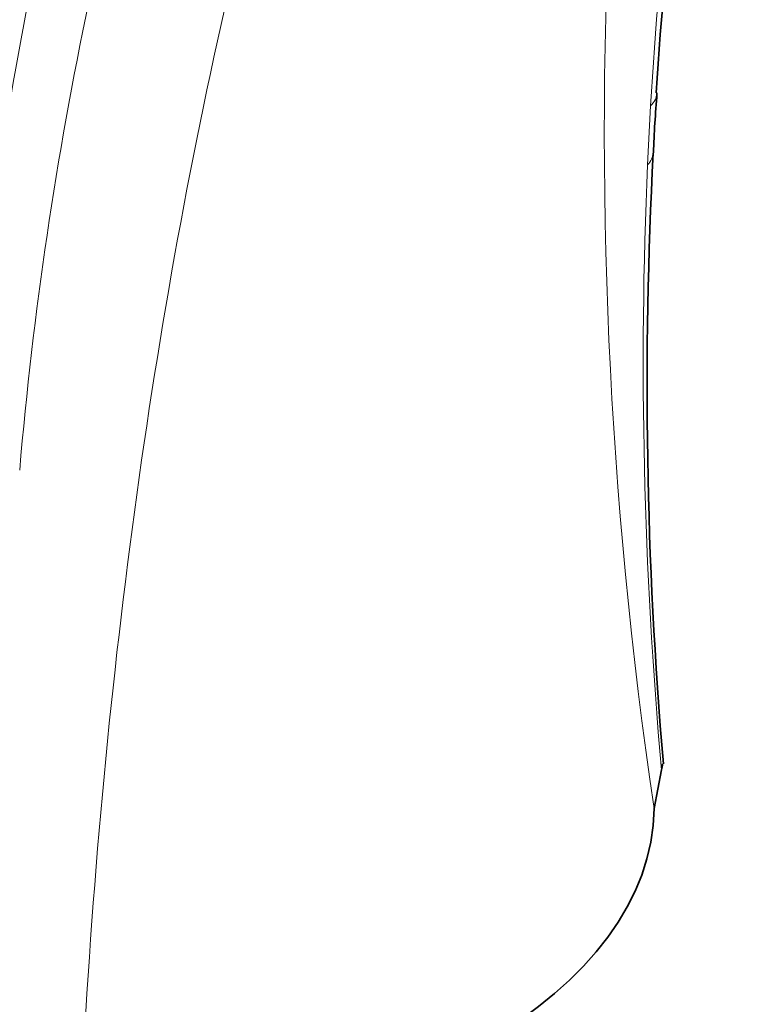
# Model space of a CAD drawing. Units: millimetres. Extents: x 0 to 1944, y 0 to 2429.
# Drawn here: x 1824 to 1859, y 434 to 481 of the extents above; entities that cross this region are included whole.
import ezdxf

# ---------------------------------------------------------------- set-up
doc = ezdxf.new("R2010")
doc.units = ezdxf.units.MM
doc.layers.add('DV7_Défaut', color=7, linetype='Continuous')
doc.layers.add('Défaut', color=7, linetype='Continuous')

# ---------------------------------------------------------------- blocks, each defined once
blk = doc.blocks.new('SE6')
at = {"layer": 'DV7_Défaut', "color": 7, "linetype": 'Continuous', "lineweight": 18}
blk.add_line((1853.838, 473.812), (1853.983, 476.583), dxfattribs=at)
at = {"layer": 'DV7_Défaut', "color": 7, "linetype": 'Continuous', "lineweight": 35}
blk.add_line((1854.495, 445.39), (1854.143, 443.576), dxfattribs=at)
at = {"layer": 'DV7_Défaut', "color": 7, "linetype": 'Continuous', "lineweight": 18}
for centre, radius, start, end in [((2069.202, 475.365), 217.396, 165.12456, 188.40814), ((2029.633, 466.481), 175.94, 169.61415, 176.70842), ((1995.849, 447.975), 174.372, 168.82308, 176.12764), ((2004.042, 444.122), 180.365, 168.05211, 175.12073), ((2066.728, 464.519), 213.093, 177.50057, 185.15029)]:
    blk.add_arc(centre, radius, start, end, dxfattribs=at)
at = {"layer": 'DV7_Défaut', "color": 7, "linetype": 'Continuous', "lineweight": 35}
for centre, radius, start, end in [((2012.904, 467.048), 158.99, 168.42883, 176.341), ((1917.938, 471.907), 63.872, 175.27901, 177.792), ((2059.708, 463.415), 205.89, 176.95071, 184.94466)]:
    blk.add_arc(centre, radius, start, end, dxfattribs=at)
at = {"layer": 'DV7_Défaut', "color": 7, "linetype": 'Continuous', "lineweight": 18}
for centre, major_axis, ratio, start_param, end_param in [((1852.281, 477.307), (-1.995, 0.139), 0.62021, 2.633951, 3.138095), ((1852.105, 474.482), (-1.997, 0.11), 0.611795, 2.654083, 3.137431)]:
    blk.add_ellipse(centre, major_axis=major_axis, ratio=ratio, start_param=start_param, end_param=end_param, dxfattribs=at)
at = {"layer": 'DV7_Défaut', "color": 7, "linetype": 'Continuous', "lineweight": 35}
for centre, major_axis, ratio, start_param, end_param in [((1852.281, 477.307), (-1.995, 0.139), 0.62021, 3.138095, 3.16257), ((1826.943, 443.683), (27.2, 0), 0.57735, 4.719176, 6.276399)]:
    blk.add_ellipse(centre, major_axis=major_axis, ratio=ratio, start_param=start_param, end_param=end_param, dxfattribs=at)
at = {"layer": 'DV7_Défaut', "color": 7, "linetype": 'Continuous', "lineweight": 18}
blk.add_open_spline([(1850.26, 526.075), (1849.265, 524.285), (1848.356, 522.5), (1846.609, 518.895), (1845.775, 517.078), (1843.375, 511.57), (1841.908, 507.826), (1837.849, 496.412), (1835.615, 488.548), (1831.974, 472.253), (1830.514, 463.802), (1828.285, 446.278), (1827.525, 437.229), (1827.128, 427.979)], degree=3, knots=[0, 0, 0, 0, 0.0625, 0.0625, 0.125, 0.125, 0.25, 0.25, 0.5, 0.5, 0.75, 0.75, 1, 1, 1, 1], dxfattribs=at)
at = {"layer": 'DV7_Défaut', "color": 7, "linetype": 'Continuous', "lineweight": 35}
blk.add_open_spline([(1854.542, 445.667), (1854.546, 445.574), (1854.53, 445.482), (1854.495, 445.39)], degree=3, dxfattribs=at)

msp = doc.modelspace()

# ---------------------------------------------------------------- block references
at = {"layer": 'Défaut'}
msp.add_blockref('SE6', (0, 0), dxfattribs=at)

doc.saveas('drawing.dxf')
